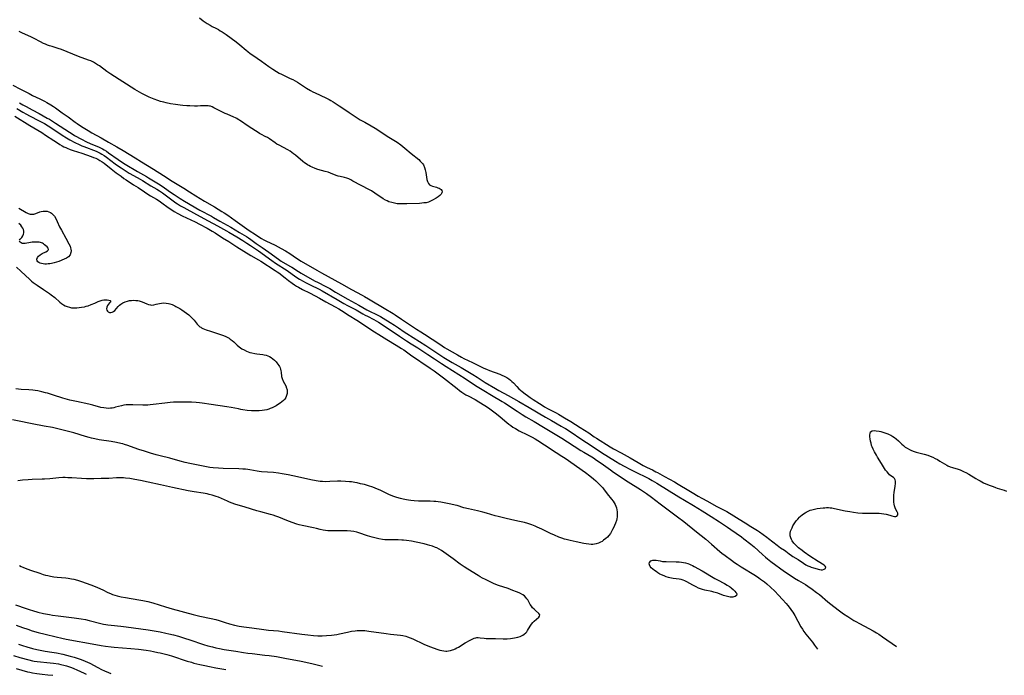
# Model space of a CAD drawing. Units: inches. Extents: x 2122692 to 2124480, y 245210 to 246558.
# Drawn here: x 2123880 to 2124180, y 245246 to 245446 of the extents above; entities that cross this region are included whole.
import ezdxf

# ---------------------------------------------------------------- set-up
doc = ezdxf.new("R2010")
doc.units = ezdxf.units.IN
doc.header["$MEASUREMENT"] = 0
doc.layers.add('c_25_T12S_R20E', color=81, linetype='Continuous')

msp = doc.modelspace()

# ---------------------------------------------------------------- linework, layer by layer
at = {"layer": 'c_25_T12S_R20E', "elevation": 796}
msp.add_lwpolyline([(2123879.17, 245255.29), (2123880.45, 245254.86), (2123881.76, 245254.46), (2123883.46, 245254), (2123884.84, 245253.68), (2123885.78, 245253.48), (2123887.36, 245253.2), (2123889.4, 245252.87), (2123890.84, 245252.6), (2123892.73, 245252.19), (2123894.94, 245251.66), (2123896.18, 245251.33), (2123897.38, 245250.96), (2123898.33, 245250.62), (2123899.51, 245250.13), (2123900.92, 245249.47), (2123903.37, 245248.17), (2123904.51, 245247.59), (2123905.39, 245247.18), (2123906.61, 245246.67), (2123907.35, 245246.39)], dxfattribs=at)
at = {"layer": 'c_25_T12S_R20E'}
for points in [[(2123934.37, 245446.18, 786), (2123935.46, 245445.33, 786), (2123936.09, 245444.88, 786), (2123936.73, 245444.45, 786), (2123937.57, 245443.95, 786), (2123938.23, 245443.6, 786), (2123939.39, 245443.02, 786), (2123940.14, 245442.62, 786), (2123940.71, 245442.28, 786), (2123941.28, 245441.91, 786), (2123942.48, 245441.09, 786), (2123944.05, 245439.97, 786), (2123945.5, 245438.88, 786), (2123946.63, 245437.98, 786), (2123948.54, 245436.37, 786), (2123949.05, 245435.96, 786), (2123949.84, 245435.36, 786), (2123950.64, 245434.79, 786), (2123953.28, 245432.99, 786), (2123955.45, 245431.41, 786), (2123956.71, 245430.53, 786), (2123957.83, 245429.83, 786), (2123958.69, 245429.36, 786), (2123959.36, 245429.02, 786), (2123962.03, 245427.77, 786), (2123962.79, 245427.38, 786), (2123963.51, 245426.98, 786), (2123964.21, 245426.56, 786), (2123966.94, 245424.79, 786), (2123968.18, 245424.06, 786), (2123968.89, 245423.68, 786), (2123969.61, 245423.33, 786), (2123972.83, 245421.82, 786), (2123973.84, 245421.3, 786), (2123974.36, 245421.01, 786), (2123975.11, 245420.56, 786), (2123976.97, 245419.37, 786), (2123977.99, 245418.7, 786), (2123980, 245417.32, 786), (2123982.42, 245415.77, 786), (2123983.37, 245415.17, 786), (2123984.71, 245414.36, 786), (2123986.69, 245413.27, 786), (2123987.88, 245412.57, 786), (2123992.07, 245409.86, 786), (2123994.57, 245408.27, 786), (2123995.72, 245407.5, 786), (2123996.36, 245407.01, 786), (2123996.96, 245406.51, 786), (2123998.88, 245404.83, 786), (2124001.17, 245402.98, 786), (2124001.62, 245402.57, 786), (2124002.03, 245402.15, 786), (2124002.38, 245401.7, 786), (2124002.58, 245401.39, 786), (2124002.93, 245400.6, 786), (2124003.14, 245399.84, 786), (2124003.29, 245399.06, 786), (2124003.51, 245397.61, 786), (2124003.65, 245396.93, 786), (2124003.82, 245396.35, 786), (2124004.1, 245395.75, 786), (2124004.49, 245395.3, 786), (2124004.9, 245395.06, 786), (2124005.38, 245394.89, 786), (2124006.57, 245394.56, 786), (2124007.01, 245394.43, 786), (2124007.41, 245394.27, 786), (2124007.7, 245394.12, 786), (2124008, 245393.9, 786), (2124008.22, 245393.63, 786), (2124008.33, 245393.19, 786), (2124008.24, 245392.83, 786), (2124007.98, 245392.43, 786), (2124007.58, 245392.04, 786), (2124007.08, 245391.65, 786), (2124006.52, 245391.28, 786), (2124005.4, 245390.64, 786), (2124004.97, 245390.42, 786), (2124004.56, 245390.23, 786), (2124004.12, 245390.07, 786), (2124003.4, 245389.87, 786), (2124002.73, 245389.77, 786), (2124002.1, 245389.7, 786), (2124001.45, 245389.66, 786), (2123997.54, 245389.51, 786), (2123996.24, 245389.47, 786), (2123995.47, 245389.48, 786), (2123994.56, 245389.56, 786), (2123993.79, 245389.68, 786), (2123992.93, 245389.89, 786), (2123992.1, 245390.17, 786), (2123991.5, 245390.42, 786), (2123991.02, 245390.66, 786), (2123990.36, 245391.05, 786), (2123987.84, 245392.78, 786), (2123986.73, 245393.46, 786), (2123986.16, 245393.78, 786), (2123981.12, 245396.47, 786), (2123980.45, 245396.8, 786), (2123979.84, 245397.09, 786), (2123979.23, 245397.32, 786), (2123978.59, 245397.5, 786), (2123977.18, 245397.8, 786), (2123976.57, 245397.96, 786), (2123975.98, 245398.17, 786), (2123974.3, 245398.86, 786), (2123973.6, 245399.12, 786), (2123972.63, 245399.42, 786), (2123970.46, 245400.01, 786), (2123969.65, 245400.28, 786), (2123968.7, 245400.66, 786), (2123968.19, 245400.89, 786), (2123967.7, 245401.16, 786), (2123967.27, 245401.42, 786), (2123966.84, 245401.69, 786), (2123966.36, 245402.04, 786), (2123965.89, 245402.42, 786), (2123963.65, 245404.33, 786), (2123963.05, 245404.8, 786), (2123962.53, 245405.18, 786), (2123962, 245405.53, 786), (2123961.26, 245405.96, 786), (2123958.64, 245407.35, 786), (2123957.97, 245407.75, 786), (2123957.46, 245408.07, 786), (2123955.66, 245409.33, 786), (2123955.08, 245409.7, 786), (2123954.42, 245410.07, 786), (2123953.3, 245410.63, 786), (2123952.66, 245410.98, 786), (2123952.23, 245411.24, 786), (2123949.5, 245413.02, 786), (2123946.6, 245414.98, 786), (2123946.17, 245415.25, 786), (2123945.74, 245415.5, 786), (2123945.3, 245415.74, 786), (2123944.86, 245415.94, 786), (2123942.83, 245416.82, 786), (2123942.23, 245417.1, 786), (2123938.77, 245418.8, 786), (2123938.23, 245419.04, 786), (2123937.69, 245419.24, 786), (2123937.39, 245419.31, 786), (2123937.01, 245419.38, 786), (2123936.47, 245419.43, 786), (2123935.84, 245419.42, 786), (2123934.72, 245419.36, 786), (2123933.78, 245419.33, 786), (2123932.83, 245419.33, 786), (2123931.4, 245419.35, 786), (2123930.55, 245419.38, 786), (2123929.34, 245419.46, 786), (2123928.46, 245419.55, 786), (2123927.05, 245419.75, 786), (2123925.55, 245420.02, 786), (2123924.24, 245420.3, 786), (2123923.54, 245420.47, 786), (2123922.45, 245420.76, 786), (2123921.7, 245420.98, 786), (2123920.52, 245421.39, 786), (2123920.01, 245421.58, 786), (2123919, 245422.03, 786), (2123917.64, 245422.7, 786), (2123916.79, 245423.15, 786), (2123915.37, 245423.96, 786), (2123914.64, 245424.41, 786), (2123907.31, 245429.09, 786), (2123906.16, 245429.89, 786), (2123903.87, 245431.56, 786), (2123903.33, 245431.92, 786), (2123902.73, 245432.3, 786), (2123902.11, 245432.65, 786), (2123901.24, 245433.07, 786), (2123900.57, 245433.34, 786), (2123897.55, 245434.44, 786), (2123892.27, 245436.52, 786), (2123891.34, 245436.84, 786), (2123889.44, 245437.43, 786), (2123888.7, 245437.68, 786), (2123888.07, 245437.91, 786), (2123887.45, 245438.16, 786), (2123886.83, 245438.44, 786), (2123885.89, 245438.89, 786), (2123884.01, 245439.89, 786), (2123882.94, 245440.43, 786), (2123882.28, 245440.73, 786), (2123880.23, 245441.61, 786), (2123879.43, 245442, 786)], [(2123877.47, 245425.7, 786), (2123879.8, 245424.52, 786), (2123882.47, 245423.1, 786), (2123883.5, 245422.59, 786), (2123885.76, 245421.52, 786), (2123887.18, 245420.81, 786), (2123887.86, 245420.45, 786), (2123889.07, 245419.74, 786), (2123889.87, 245419.23, 786), (2123890.45, 245418.82, 786), (2123892.49, 245417.3, 786), (2123894.32, 245416.01, 786), (2123896.47, 245414.42, 786), (2123897.13, 245413.97, 786), (2123898.45, 245413.12, 786), (2123900.44, 245411.87, 786), (2123901.54, 245411.2, 786), (2123904.38, 245409.61, 786), (2123906.59, 245408.34, 786), (2123909.19, 245406.88, 786), (2123911.06, 245405.78, 786), (2123914.79, 245403.51, 786), (2123916.68, 245402.32, 786), (2123920.38, 245400.08, 786), (2123923.42, 245398.11, 786), (2123926.05, 245396.38, 786), (2123929.57, 245394.25, 786), (2123931.37, 245393.14, 786), (2123933.3, 245391.99, 786), (2123935.88, 245390.37, 786), (2123938.92, 245388.6, 786), (2123941.2, 245387.21, 786), (2123941.93, 245386.77, 786), (2123943.04, 245386.02, 786), (2123945.25, 245384.43, 786), (2123947.39, 245382.96, 786), (2123949.51, 245381.41, 786), (2123951.48, 245380.16, 786), (2123952.75, 245379.28, 786), (2123953.23, 245378.97, 786), (2123953.93, 245378.57, 786), (2123954.57, 245378.24, 786), (2123957.39, 245376.94, 786), (2123958.38, 245376.43, 786), (2123959.29, 245375.94, 786), (2123960.62, 245375.15, 786), (2123961.88, 245374.37, 786), (2123962.94, 245373.68, 786), (2123964.58, 245372.58, 786), (2123965.38, 245372.08, 786), (2123970.11, 245369.28, 786), (2123971.57, 245368.45, 786), (2123977.67, 245365.11, 786), (2123980.66, 245363.4, 786), (2123983.97, 245361.65, 786), (2123984.65, 245361.28, 786), (2123985.88, 245360.58, 786), (2123991.17, 245357.38, 786), (2123992.86, 245356.39, 786), (2123993.42, 245356.05, 786), (2123993.94, 245355.71, 786), (2123995.93, 245354.34, 786), (2123999.83, 245351.74, 786), (2124000.52, 245351.3, 786), (2124001.85, 245350.49, 786), (2124002.95, 245349.81, 786), (2124007.57, 245346.77, 786), (2124009.06, 245345.76, 786), (2124009.76, 245345.31, 786), (2124012.99, 245343.46, 786), (2124014.2, 245342.79, 786), (2124014.94, 245342.4, 786), (2124017.55, 245341.15, 786), (2124018.98, 245340.42, 786), (2124020.23, 245339.81, 786), (2124021.02, 245339.44, 786), (2124021.85, 245339.09, 786), (2124022.74, 245338.74, 786), (2124025.85, 245337.58, 786), (2124026.52, 245337.31, 786), (2124027.16, 245337.03, 786), (2124027.59, 245336.81, 786), (2124028, 245336.57, 786), (2124028.58, 245336.18, 786), (2124029.13, 245335.75, 786), (2124029.54, 245335.38, 786), (2124030.02, 245334.9, 786), (2124031.04, 245333.8, 786), (2124031.7, 245333.17, 786), (2124032.67, 245332.34, 786), (2124033.59, 245331.59, 786), (2124034.29, 245331.06, 786), (2124035.12, 245330.47, 786), (2124036.08, 245329.84, 786), (2124037.94, 245328.68, 786), (2124039.37, 245327.75, 786), (2124039.74, 245327.53, 786), (2124040.43, 245327.16, 786), (2124041.84, 245326.44, 786), (2124043.04, 245325.79, 786), (2124043.73, 245325.4, 786), (2124045.53, 245324.31, 786), (2124047.52, 245323.16, 786), (2124050.31, 245321.36, 786), (2124052.97, 245319.67, 786), (2124054.63, 245318.51, 786), (2124055.33, 245318.05, 786), (2124059.5, 245315.43, 786), (2124060.48, 245314.86, 786), (2124062.83, 245313.59, 786), (2124065.54, 245312.04, 786), (2124067.98, 245310.68, 786), (2124069.57, 245309.78, 786), (2124070.73, 245309.18, 786), (2124072.35, 245308.42, 786), (2124073.43, 245307.87, 786), (2124073.95, 245307.59, 786), (2124076.1, 245306.37, 786), (2124079.07, 245304.76, 786), (2124080.26, 245304.07, 786), (2124083.42, 245302.14, 786), (2124084.51, 245301.47, 786), (2124086.29, 245300.4, 786), (2124087.45, 245299.77, 786), (2124089.2, 245298.85, 786), (2124091.82, 245297.39, 786), (2124093.85, 245296.34, 786), (2124095.06, 245295.68, 786), (2124097.18, 245294.38, 786), (2124098.78, 245293.44, 786), (2124100.61, 245292.32, 786), (2124102.33, 245291.2, 786), (2124104.36, 245289.96, 786), (2124104.95, 245289.56, 786), (2124107.24, 245287.88, 786), (2124107.77, 245287.48, 786), (2124109.07, 245286.44, 786), (2124110.35, 245285.46, 786), (2124111.44, 245284.7, 786), (2124112.65, 245283.89, 786), (2124113, 245283.64, 786), (2124114.05, 245282.78, 786), (2124114.72, 245282.28, 786), (2124115.19, 245281.98, 786), (2124116.74, 245281.08, 786), (2124118.4, 245279.99, 786), (2124119.13, 245279.52, 786), (2124119.73, 245279.21, 786), (2124120.35, 245278.93, 786), (2124120.7, 245278.78, 786), (2124121.45, 245278.53, 786), (2124123.3, 245278.05, 786), (2124123.82, 245277.96, 786), (2124124.24, 245277.98, 786), (2124124.69, 245278.1, 786), (2124125.09, 245278.36, 786), (2124125.21, 245278.73, 786), (2124125.03, 245279.03, 786), (2124124.65, 245279.34, 786), (2124122.83, 245280.46, 786), (2124120.37, 245282.09, 786), (2124118.62, 245283.32, 786), (2124117.99, 245283.79, 786), (2124116.9, 245284.68, 786), (2124116.3, 245285.22, 786), (2124115.87, 245285.65, 786), (2124115.47, 245286.09, 786), (2124114.96, 245286.79, 786), (2124114.72, 245287.22, 786), (2124114.53, 245287.66, 786), (2124114.38, 245288.32, 786), (2124114.37, 245289.06, 786), (2124114.49, 245289.69, 786), (2124114.7, 245290.32, 786), (2124114.91, 245290.79, 786), (2124115.19, 245291.32, 786), (2124115.55, 245291.95, 786), (2124115.97, 245292.57, 786), (2124116.2, 245292.89, 786), (2124116.66, 245293.44, 786), (2124117.14, 245293.97, 786), (2124117.41, 245294.23, 786), (2124118.12, 245294.83, 786), (2124118.87, 245295.35, 786), (2124119.21, 245295.55, 786), (2124119.81, 245295.85, 786), (2124120.43, 245296.1, 786), (2124120.96, 245296.27, 786), (2124121.76, 245296.45, 786), (2124122.57, 245296.6, 786), (2124124.35, 245296.83, 786), (2124124.89, 245296.88, 786), (2124125.44, 245296.9, 786), (2124126, 245296.9, 786), (2124126.5, 245296.86, 786), (2124127.01, 245296.8, 786), (2124127.8, 245296.66, 786), (2124131.06, 245295.96, 786), (2124132.48, 245295.69, 786), (2124133.68, 245295.5, 786), (2124134.98, 245295.35, 786), (2124136.39, 245295.23, 786), (2124137.68, 245295.17, 786), (2124138.47, 245295.17, 786), (2124140.84, 245295.21, 786), (2124141.45, 245295.2, 786), (2124142.12, 245295.15, 786), (2124142.88, 245295.05, 786), (2124143.55, 245294.91, 786), (2124144.73, 245294.59, 786), (2124145.31, 245294.4, 786), (2124145.72, 245294.29, 786), (2124146.12, 245294.23, 786), (2124146.49, 245294.22, 786), (2124146.89, 245294.34, 786), (2124147.18, 245294.68, 786), (2124147.13, 245295.19, 786), (2124146.97, 245295.61, 786), (2124146.57, 245296.38, 786), (2124146.35, 245296.89, 786), (2124146.16, 245297.46, 786), (2124146.03, 245298, 786), (2124145.94, 245298.62, 786), (2124145.89, 245299.27, 786), (2124145.89, 245300.07, 786), (2124145.93, 245300.61, 786), (2124146.06, 245301.64, 786), (2124146.32, 245303.32, 786), (2124146.47, 245304.35, 786), (2124146.48, 245304.99, 786), (2124146.36, 245305.43, 786), (2124146.16, 245305.74, 786), (2124145.78, 245306.08, 786), (2124144.99, 245306.64, 786), (2124144.64, 245306.93, 786), (2124144.28, 245307.29, 786), (2124143.85, 245307.79, 786), (2124143.43, 245308.34, 786), (2124143.11, 245308.84, 786), (2124142.21, 245310.33, 786), (2124140.95, 245312.33, 786), (2124140.6, 245312.92, 786), (2124140.03, 245313.93, 786), (2124139.65, 245314.69, 786), (2124139.32, 245315.46, 786), (2124139.17, 245315.86, 786), (2124138.97, 245316.54, 786), (2124138.82, 245317.21, 786), (2124138.72, 245317.85, 786), (2124138.66, 245318.44, 786), (2124138.64, 245319.1, 786), (2124138.69, 245319.54, 786), (2124138.86, 245319.99, 786), (2124139.33, 245320.33, 786), (2124139.98, 245320.4, 786), (2124140.58, 245320.35, 786), (2124141.44, 245320.21, 786), (2124141.93, 245320.11, 786), (2124142.86, 245319.85, 786), (2124143.46, 245319.65, 786), (2124144.06, 245319.42, 786), (2124144.55, 245319.21, 786), (2124145.02, 245318.97, 786), (2124145.59, 245318.63, 786), (2124146.14, 245318.27, 786), (2124146.65, 245317.87, 786), (2124147.32, 245317.25, 786), (2124148.34, 245316.24, 786), (2124148.84, 245315.8, 786), (2124149.38, 245315.38, 786), (2124149.96, 245315.01, 786), (2124150.67, 245314.63, 786), (2124151.27, 245314.37, 786), (2124152.12, 245314.06, 786), (2124152.77, 245313.85, 786), (2124155.12, 245313.19, 786), (2124156.24, 245312.85, 786), (2124157.01, 245312.57, 786), (2124157.76, 245312.25, 786), (2124158.49, 245311.9, 786), (2124159.19, 245311.53, 786), (2124159.96, 245311.09, 786), (2124161.38, 245310.22, 786), (2124162.07, 245309.83, 786), (2124162.41, 245309.65, 786), (2124163.1, 245309.37, 786), (2124163.78, 245309.15, 786), (2124165.48, 245308.65, 786), (2124166.12, 245308.42, 786), (2124166.76, 245308.16, 786), (2124167.38, 245307.86, 786), (2124167.85, 245307.62, 786), (2124168.74, 245307.11, 786), (2124170.92, 245305.76, 786), (2124171.61, 245305.35, 786), (2124172.21, 245305.03, 786), (2124173.28, 245304.51, 786), (2124174.95, 245303.79, 786), (2124176.15, 245303.3, 786), (2124176.91, 245303.01, 786), (2124177.45, 245302.83, 786), (2124179.54, 245302.18, 786), (2124180.24, 245301.93, 786)], [(2123879.5, 245420.34, 788), (2123880.56, 245419.71, 788), (2123881.57, 245419.15, 788), (2123883.34, 245418.21, 788), (2123885.47, 245417.01, 788), (2123888, 245415.65, 788), (2123888.66, 245415.28, 788), (2123889.87, 245414.55, 788), (2123890.53, 245414.12, 788), (2123894.71, 245411.36, 788), (2123895.52, 245410.86, 788), (2123896.33, 245410.39, 788), (2123898.42, 245409.24, 788), (2123899.9, 245408.46, 788), (2123901.02, 245407.94, 788), (2123903.76, 245406.79, 788), (2123904.2, 245406.59, 788), (2123904.79, 245406.28, 788), (2123905.37, 245405.95, 788), (2123906.01, 245405.54, 788), (2123906.65, 245405.09, 788), (2123909.56, 245403, 788), (2123910.62, 245402.27, 788), (2123911.7, 245401.6, 788), (2123915.43, 245399.36, 788), (2123918.17, 245397.82, 788), (2123918.79, 245397.45, 788), (2123922.34, 245395.28, 788), (2123923.7, 245394.4, 788), (2123925.53, 245393.11, 788), (2123926.61, 245392.38, 788), (2123928.5, 245391.13, 788), (2123929.8, 245390.33, 788), (2123934.5, 245387.62, 788), (2123938.02, 245385.73, 788), (2123938.68, 245385.36, 788), (2123940.6, 245384.23, 788), (2123943.87, 245382.4, 788), (2123946.53, 245380.77, 788), (2123948.68, 245379.51, 788), (2123949.25, 245379.16, 788), (2123949.99, 245378.67, 788), (2123951.68, 245377.45, 788), (2123953.49, 245376.17, 788), (2123955.45, 245374.74, 788), (2123958.46, 245372.61, 788), (2123959.3, 245372.07, 788), (2123961.92, 245370.54, 788), (2123962.51, 245370.18, 788), (2123964.55, 245368.87, 788), (2123965.35, 245368.39, 788), (2123969.43, 245366.06, 788), (2123970.5, 245365.51, 788), (2123972.68, 245364.44, 788), (2123973.28, 245364.13, 788), (2123974.05, 245363.7, 788), (2123975.85, 245362.63, 788), (2123979.53, 245360.47, 788), (2123982.94, 245358.64, 788), (2123985.33, 245357.24, 788), (2123986.16, 245356.81, 788), (2123988.33, 245355.79, 788), (2123988.94, 245355.48, 788), (2123989.54, 245355.16, 788), (2123990.38, 245354.67, 788), (2123992.51, 245353.36, 788), (2123993.76, 245352.55, 788), (2123994.99, 245351.73, 788), (2123996.72, 245350.52, 788), (2123997.52, 245349.99, 788), (2124003.35, 245346.31, 788), (2124008.8, 245342.68, 788), (2124009.79, 245342.04, 788), (2124011.34, 245341.13, 788), (2124014.05, 245339.59, 788), (2124017.7, 245337.44, 788), (2124018.97, 245336.67, 788), (2124021.44, 245335.1, 788), (2124024.55, 245333.2, 788), (2124025.6, 245332.61, 788), (2124028.44, 245331.1, 788), (2124031.67, 245329.23, 788), (2124034.81, 245327.48, 788), (2124039.81, 245324.53, 788), (2124041.63, 245323.44, 788), (2124044.61, 245321.75, 788), (2124045.27, 245321.36, 788), (2124045.84, 245321, 788), (2124047.87, 245319.67, 788), (2124050.3, 245318.09, 788), (2124054.33, 245315.43, 788), (2124056.89, 245313.71, 788), (2124061.12, 245311.05, 788), (2124062.47, 245310.24, 788), (2124063.74, 245309.52, 788), (2124065.71, 245308.49, 788), (2124067.71, 245307.51, 788), (2124070.28, 245306.27, 788), (2124071.28, 245305.76, 788), (2124072.31, 245305.21, 788), (2124073.68, 245304.41, 788), (2124080.45, 245300.19, 788), (2124082.18, 245299.15, 788), (2124084.88, 245297.57, 788), (2124087.5, 245295.91, 788), (2124090.3, 245294.22, 788), (2124092.83, 245292.54, 788), (2124095.24, 245290.99, 788), (2124096.3, 245290.26, 788), (2124099.49, 245287.99, 788), (2124100.27, 245287.4, 788), (2124102.31, 245285.81, 788), (2124103.33, 245284.95, 788), (2124105.88, 245282.63, 788), (2124106.86, 245281.76, 788), (2124107.46, 245281.25, 788), (2124108.48, 245280.46, 788), (2124112.64, 245277.43, 788), (2124113.41, 245276.91, 788), (2124115.69, 245275.42, 788), (2124116.84, 245274.72, 788), (2124118.97, 245273.44, 788), (2124119.77, 245272.93, 788)], [(2123878.09, 245416.24, 792), (2123882.65, 245413.43, 792), (2123886.31, 245411.23, 792), (2123887.49, 245410.47, 792), (2123890, 245408.79, 792), (2123891.09, 245408.09, 792), (2123891.82, 245407.62, 792), (2123892.54, 245407.2, 792), (2123893.08, 245406.92, 792), (2123893.63, 245406.65, 792), (2123894.09, 245406.45, 792), (2123895.01, 245406.1, 792), (2123895.92, 245405.78, 792), (2123898.55, 245404.95, 792), (2123901.37, 245403.95, 792), (2123902.06, 245403.69, 792), (2123902.78, 245403.39, 792), (2123903.43, 245403.09, 792), (2123904.05, 245402.75, 792), (2123904.7, 245402.33, 792), (2123905.28, 245401.91, 792), (2123907.5, 245400.15, 792), (2123909.01, 245399.01, 792), (2123910.45, 245397.9, 792), (2123911.35, 245397.23, 792), (2123911.99, 245396.81, 792), (2123914.29, 245395.35, 792), (2123915.66, 245394.45, 792), (2123917.6, 245393.14, 792), (2123918.65, 245392.46, 792), (2123919.48, 245391.95, 792), (2123921.31, 245390.89, 792), (2123922.11, 245390.4, 792), (2123922.92, 245389.84, 792), (2123924.81, 245388.44, 792), (2123925.9, 245387.7, 792), (2123926.66, 245387.21, 792), (2123927.72, 245386.57, 792), (2123929.09, 245385.85, 792), (2123930.38, 245385.22, 792), (2123933.05, 245383.98, 792), (2123934.36, 245383.33, 792), (2123936.72, 245382.1, 792), (2123938.25, 245381.22, 792), (2123939.17, 245380.65, 792), (2123941.4, 245379.2, 792), (2123943.27, 245378.03, 792), (2123945.73, 245376.42, 792), (2123949.99, 245373.78, 792), (2123952.3, 245372.44, 792), (2123953.03, 245372, 792), (2123957.42, 245369.24, 792), (2123958.03, 245368.83, 792), (2123958.49, 245368.5, 792), (2123960.46, 245366.92, 792), (2123961.46, 245366.14, 792), (2123962.57, 245365.3, 792), (2123963.29, 245364.81, 792), (2123963.9, 245364.43, 792), (2123964.53, 245364.08, 792), (2123965.78, 245363.42, 792), (2123967.87, 245362.36, 792), (2123969.66, 245361.42, 792), (2123970.95, 245360.71, 792), (2123972.82, 245359.66, 792), (2123975.67, 245358.13, 792), (2123976.78, 245357.5, 792), (2123977.63, 245356.98, 792), (2123979.95, 245355.51, 792), (2123982.34, 245354.03, 792), (2123987.71, 245350.49, 792), (2123989, 245349.66, 792), (2123991.48, 245348.13, 792), (2123994.31, 245346.44, 792), (2123995.9, 245345.44, 792), (2123996.61, 245344.96, 792), (2123998.69, 245343.49, 792), (2124004.67, 245339.44, 792), (2124005.85, 245338.6, 792), (2124008.68, 245336.48, 792), (2124012.86, 245333.19, 792), (2124013.57, 245332.65, 792), (2124014.29, 245332.14, 792), (2124014.91, 245331.73, 792), (2124015.55, 245331.34, 792), (2124016.19, 245330.98, 792), (2124018.33, 245329.83, 792), (2124019.45, 245329.19, 792), (2124021.31, 245328.06, 792), (2124022.41, 245327.32, 792), (2124023.66, 245326.41, 792), (2124024.85, 245325.49, 792), (2124025.99, 245324.56, 792), (2124028, 245322.83, 792), (2124028.57, 245322.37, 792), (2124029.18, 245321.9, 792), (2124029.82, 245321.46, 792), (2124030.6, 245320.98, 792), (2124031.78, 245320.34, 792), (2124034.34, 245319.09, 792), (2124035.74, 245318.38, 792), (2124036.69, 245317.84, 792), (2124037.42, 245317.37, 792), (2124039.49, 245316.01, 792), (2124043.01, 245313.76, 792), (2124044.79, 245312.64, 792), (2124045.78, 245311.99, 792), (2124051.99, 245307.65, 792), (2124053.29, 245306.65, 792), (2124054.43, 245305.69, 792), (2124055.11, 245305.07, 792), (2124055.77, 245304.43, 792), (2124056.45, 245303.74, 792), (2124057.11, 245303.02, 792), (2124057.47, 245302.59, 792), (2124058.61, 245301.16, 792), (2124059.88, 245299.51, 792), (2124060.36, 245298.85, 792), (2124060.69, 245298.34, 792), (2124060.99, 245297.82, 792), (2124061.23, 245297.32, 792), (2124061.42, 245296.81, 792), (2124061.56, 245296.2, 792), (2124061.65, 245295.58, 792), (2124061.66, 245295.29, 792), (2124061.66, 245294.69, 792), (2124061.6, 245294.07, 792), (2124061.51, 245293.52, 792), (2124061.38, 245292.97, 792), (2124061.13, 245292.19, 792), (2124060.83, 245291.43, 792), (2124060.63, 245290.97, 792), (2124060.25, 245290.22, 792), (2124059.92, 245289.63, 792), (2124059.56, 245289.07, 792), (2124059.07, 245288.41, 792), (2124058.65, 245287.94, 792), (2124058.2, 245287.51, 792), (2124057.48, 245286.94, 792), (2124057.02, 245286.63, 792), (2124056.53, 245286.35, 792), (2124055.91, 245286.06, 792), (2124055.26, 245285.84, 792), (2124054.7, 245285.72, 792), (2124054.25, 245285.67, 792), (2124053.74, 245285.67, 792), (2124052.99, 245285.72, 792), (2124052.23, 245285.83, 792), (2124051.43, 245285.98, 792), (2124049.17, 245286.44, 792), (2124047.31, 245286.86, 792), (2124046.1, 245287.16, 792), (2124045.54, 245287.32, 792), (2124044.76, 245287.57, 792), (2124043.87, 245287.9, 792), (2124042.51, 245288.48, 792), (2124041.31, 245289.05, 792), (2124038.64, 245290.35, 792), (2124037.22, 245291, 792), (2124036.64, 245291.24, 792), (2124035.67, 245291.62, 792), (2124035.05, 245291.84, 792), (2124034.42, 245292.04, 792), (2124033.36, 245292.35, 792), (2124031.83, 245292.72, 792), (2124029.56, 245293.22, 792), (2124027.43, 245293.68, 792), (2124025.35, 245294.17, 792), (2124024.43, 245294.41, 792), (2124021.85, 245295.19, 792), (2124020.68, 245295.52, 792), (2124019.05, 245295.92, 792), (2124016.34, 245296.53, 792), (2124014.94, 245296.89, 792), (2124012.9, 245297.51, 792), (2124012.31, 245297.68, 792), (2124010.93, 245298, 792), (2124009.9, 245298.21, 792), (2124007.91, 245298.55, 792), (2124007.13, 245298.66, 792), (2124006.38, 245298.74, 792), (2124005.81, 245298.79, 792), (2124004.61, 245298.84, 792), (2124001.07, 245298.92, 792), (2123999.78, 245298.98, 792), (2123998.71, 245299.07, 792), (2123998.09, 245299.15, 792), (2123997.46, 245299.24, 792), (2123996.45, 245299.44, 792), (2123995.66, 245299.64, 792), (2123994.46, 245300, 792), (2123993.56, 245300.31, 792), (2123992.8, 245300.61, 792), (2123992.04, 245300.93, 792), (2123991.44, 245301.21, 792), (2123989.38, 245302.21, 792), (2123988.64, 245302.55, 792), (2123987.91, 245302.86, 792), (2123987.23, 245303.11, 792), (2123985.84, 245303.56, 792), (2123984.6, 245303.92, 792), (2123983.47, 245304.19, 792), (2123982.42, 245304.42, 792), (2123981.73, 245304.56, 792), (2123980.66, 245304.74, 792), (2123980.03, 245304.82, 792), (2123978.88, 245304.92, 792), (2123977.39, 245304.95, 792), (2123976.41, 245304.93, 792), (2123974.11, 245304.84, 792), (2123972.74, 245304.82, 792), (2123971.81, 245304.84, 792), (2123971.16, 245304.88, 792), (2123970.51, 245304.94, 792), (2123969.9, 245305.04, 792), (2123968.33, 245305.35, 792), (2123964.24, 245306.3, 792), (2123961.39, 245306.93, 792), (2123959.59, 245307.25, 792), (2123958.39, 245307.43, 792), (2123956.87, 245307.59, 792), (2123953.22, 245307.85, 792), (2123952.54, 245307.94, 792), (2123951.92, 245308.04, 792), (2123949.73, 245308.45, 792), (2123949.13, 245308.54, 792), (2123948.35, 245308.62, 792), (2123947.56, 245308.68, 792), (2123946.38, 245308.74, 792), (2123941.55, 245308.87, 792), (2123940.12, 245308.94, 792), (2123938.51, 245309.06, 792), (2123937.47, 245309.19, 792), (2123936.47, 245309.36, 792), (2123931.43, 245310.38, 792), (2123929.98, 245310.71, 792), (2123928.44, 245311.11, 792), (2123925.33, 245312, 792), (2123922.43, 245312.69, 792), (2123921.13, 245313.02, 792), (2123919.42, 245313.51, 792), (2123917.62, 245314.07, 792), (2123915.85, 245314.67, 792), (2123913.35, 245315.58, 792), (2123912.51, 245315.86, 792), (2123911.56, 245316.15, 792), (2123910.96, 245316.31, 792), (2123910.35, 245316.46, 792), (2123909.08, 245316.73, 792), (2123907.41, 245317.02, 792), (2123903.8, 245317.61, 792), (2123902.47, 245317.86, 792), (2123901.47, 245318.08, 792), (2123900.73, 245318.26, 792), (2123899.6, 245318.58, 792), (2123896.08, 245319.69, 792), (2123894.45, 245320.15, 792), (2123891.97, 245320.76, 792), (2123889.62, 245321.29, 792), (2123887.05, 245321.79, 792), (2123883.42, 245322.44, 792), (2123881.89, 245322.73, 792), (2123880.43, 245323.03, 792), (2123877.39, 245323.71, 792)], [(2123878.75, 245418.53, 790), (2123880.5, 245417.46, 790), (2123881.66, 245416.81, 790), (2123882.54, 245416.35, 790), (2123885.56, 245414.81, 790), (2123886.29, 245414.42, 790), (2123887.12, 245413.96, 790), (2123889.34, 245412.58, 790), (2123892.53, 245410.45, 790), (2123893.84, 245409.64, 790), (2123894.88, 245409.06, 790), (2123896.43, 245408.23, 790), (2123897.7, 245407.59, 790), (2123898.51, 245407.23, 790), (2123899.17, 245406.96, 790), (2123902.9, 245405.55, 790), (2123903.66, 245405.21, 790), (2123904.09, 245405, 790), (2123904.65, 245404.68, 790), (2123905.36, 245404.21, 790), (2123906.05, 245403.71, 790), (2123908.67, 245401.71, 790), (2123909.38, 245401.2, 790), (2123910.46, 245400.46, 790), (2123912.98, 245398.83, 790), (2123914.23, 245398.11, 790), (2123916.27, 245397.02, 790), (2123916.97, 245396.63, 790), (2123919.55, 245395.02, 790), (2123921.35, 245393.99, 790), (2123922.2, 245393.48, 790), (2123923.06, 245392.9, 790), (2123927.19, 245389.85, 790), (2123927.68, 245389.51, 790), (2123928.56, 245388.94, 790), (2123929.56, 245388.36, 790), (2123933.41, 245386.22, 790), (2123937.04, 245384.33, 790), (2123939.87, 245382.76, 790), (2123942.56, 245381.31, 790), (2123943.28, 245380.91, 790), (2123945.75, 245379.41, 790), (2123947.54, 245378.35, 790), (2123948.83, 245377.56, 790), (2123949.94, 245376.81, 790), (2123952.32, 245375.17, 790), (2123956.37, 245372.22, 790), (2123957.55, 245371.38, 790), (2123961.03, 245369.17, 790), (2123963.77, 245367.25, 790), (2123964.8, 245366.6, 790), (2123965.99, 245365.9, 790), (2123966.69, 245365.51, 790), (2123968.06, 245364.81, 790), (2123970.81, 245363.46, 790), (2123971.76, 245362.97, 790), (2123976.32, 245360.4, 790), (2123978.37, 245359.18, 790), (2123979.51, 245358.54, 790), (2123982.07, 245357.17, 790), (2123984.14, 245355.98, 790), (2123984.83, 245355.6, 790), (2123985.52, 245355.24, 790), (2123987.45, 245354.28, 790), (2123988.2, 245353.87, 790), (2123988.9, 245353.46, 790), (2123991.84, 245351.56, 790), (2123995.35, 245349.13, 790), (2123997.44, 245347.73, 790), (2123998.85, 245346.83, 790), (2124000.85, 245345.58, 790), (2124003.93, 245343.58, 790), (2124006.01, 245342.25, 790), (2124008.07, 245340.84, 790), (2124009.49, 245339.89, 790), (2124015.3, 245336.23, 790), (2124017.83, 245334.55, 790), (2124018.99, 245333.84, 790), (2124020.98, 245332.66, 790), (2124023.31, 245331.2, 790), (2124026.6, 245329.28, 790), (2124027.27, 245328.86, 790), (2124031.17, 245326.28, 790), (2124032.72, 245325.28, 790), (2124033.79, 245324.63, 790), (2124036.33, 245323.14, 790), (2124039.18, 245321.42, 790), (2124044.78, 245318.09, 790), (2124046.54, 245316.98, 790), (2124050.56, 245314.37, 790), (2124051.48, 245313.81, 790), (2124053.87, 245312.4, 790), (2124054.4, 245312.07, 790), (2124055.37, 245311.41, 790), (2124056.75, 245310.44, 790), (2124059.58, 245308.38, 790), (2124060.5, 245307.74, 790), (2124065.02, 245304.8, 790), (2124068.75, 245302.46, 790), (2124070.52, 245301.25, 790), (2124072.09, 245300.11, 790), (2124074.74, 245298.11, 790), (2124078.4, 245295.37, 790), (2124080, 245294.14, 790), (2124081.93, 245292.63, 790), (2124085.8, 245289.55, 790), (2124088.6, 245287.29, 790), (2124090.37, 245285.8, 790), (2124092.94, 245283.55, 790), (2124093.56, 245283.03, 790), (2124094.51, 245282.27, 790), (2124096.45, 245280.85, 790), (2124097.4, 245280.19, 790), (2124098.14, 245279.7, 790), (2124099.44, 245278.87, 790), (2124103.73, 245276.18, 790), (2124104.79, 245275.5, 790), (2124105.32, 245275.13, 790), (2124106.52, 245274.24, 790), (2124107.23, 245273.66, 790), (2124108.39, 245272.64, 790), (2124109.67, 245271.41, 790), (2124110.8, 245270.24, 790), (2124112.04, 245268.91, 790), (2124113.11, 245267.71, 790), (2124113.63, 245267.07, 790), (2124114.32, 245266.17, 790), (2124114.74, 245265.58, 790), (2124115.14, 245264.99, 790), (2124115.73, 245264.03, 790), (2124117.62, 245260.55, 790), (2124118.05, 245259.82, 790), (2124118.51, 245259.11, 790), (2124119.12, 245258.29, 790), (2124121.12, 245255.85, 790), (2124121.77, 245254.98, 790), (2124122.36, 245254.17, 790), (2124122.62, 245253.78, 790)], [(2123879.29, 245388.24, 794), (2123879.78, 245387.91, 794), (2123881.01, 245387.16, 794), (2123881.58, 245386.85, 794), (2123882.16, 245386.59, 794), (2123882.75, 245386.41, 794), (2123883.34, 245386.35, 794), (2123883.91, 245386.41, 794), (2123884.46, 245386.57, 794), (2123885.71, 245387.06, 794), (2123886.11, 245387.18, 794), (2123886.71, 245387.29, 794), (2123887.44, 245387.3, 794), (2123887.97, 245387.23, 794), (2123888.47, 245387.08, 794), (2123888.93, 245386.87, 794), (2123889.24, 245386.67, 794), (2123889.58, 245386.38, 794), (2123889.88, 245386.06, 794), (2123890.14, 245385.71, 794), (2123890.55, 245385.03, 794), (2123891.03, 245384.1, 794), (2123891.76, 245382.53, 794), (2123892.29, 245381.46, 794), (2123893.61, 245379.04, 794), (2123894.57, 245377.34, 794), (2123894.92, 245376.62, 794), (2123895.09, 245376.14, 794), (2123895.2, 245375.67, 794), (2123895.25, 245375.2, 794), (2123895.2, 245374.64, 794), (2123894.98, 245374.01, 794), (2123894.5, 245373.39, 794), (2123893.84, 245372.94, 794), (2123893.17, 245372.64, 794), (2123891.53, 245371.98, 794), (2123890.83, 245371.72, 794), (2123890.1, 245371.5, 794), (2123889.28, 245371.32, 794), (2123888.76, 245371.24, 794), (2123888.24, 245371.19, 794), (2123887.75, 245371.17, 794), (2123887.22, 245371.17, 794), (2123886.71, 245371.22, 794), (2123886.22, 245371.3, 794), (2123885.79, 245371.44, 794), (2123885.41, 245371.63, 794), (2123885.11, 245371.86, 794), (2123884.88, 245372.19, 794), (2123884.82, 245372.6, 794), (2123885.01, 245373.12, 794), (2123885.33, 245373.54, 794), (2123885.79, 245373.94, 794), (2123886.45, 245374.35, 794), (2123887.57, 245374.87, 794), (2123888.04, 245375.14, 794), (2123888.27, 245375.35, 794), (2123888.37, 245375.62, 794), (2123888.24, 245376.05, 794), (2123887.95, 245376.39, 794), (2123887.16, 245377.06, 794), (2123886.85, 245377.3, 794), (2123886.49, 245377.5, 794), (2123886.2, 245377.63, 794), (2123885.88, 245377.73, 794), (2123885.55, 245377.8, 794), (2123884.96, 245377.86, 794), (2123884.35, 245377.86, 794), (2123883.43, 245377.78, 794), (2123882.83, 245377.7, 794), (2123881.21, 245377.42, 794), (2123880.77, 245377.4, 794), (2123880.37, 245377.47, 794), (2123880.01, 245377.61, 794), (2123879.71, 245377.78, 794), (2123879.45, 245378.09, 794)], [(2123879.5, 245378.45, 794), (2123879.72, 245378.73, 794), (2123880.19, 245379.28, 794), (2123880.49, 245379.73, 794), (2123880.72, 245380.24, 794), (2123880.81, 245380.71, 794), (2123880.8, 245381.21, 794), (2123880.71, 245381.65, 794), (2123880.54, 245382.09, 794), (2123880.26, 245382.54, 794), (2123879.91, 245382.97, 794), (2123879.37, 245383.53, 794)], [(2123878.62, 245370.25, 794), (2123879.96, 245369.03, 794), (2123882.71, 245366.4, 794), (2123883.19, 245365.97, 794), (2123883.69, 245365.56, 794), (2123884.3, 245365.11, 794), (2123884.93, 245364.68, 794), (2123886.83, 245363.45, 794), (2123888.06, 245362.62, 794), (2123888.63, 245362.22, 794), (2123889.21, 245361.78, 794), (2123890.25, 245360.92, 794), (2123891.79, 245359.55, 794), (2123892.35, 245359.1, 794), (2123892.93, 245358.7, 794), (2123893.44, 245358.42, 794), (2123894.06, 245358.17, 794), (2123894.72, 245357.98, 794), (2123895.39, 245357.86, 794), (2123896.29, 245357.8, 794), (2123897, 245357.82, 794), (2123897.71, 245357.88, 794), (2123898.43, 245357.99, 794), (2123899.32, 245358.16, 794), (2123899.86, 245358.3, 794), (2123900.4, 245358.45, 794), (2123901.37, 245358.78, 794), (2123902.44, 245359.22, 794), (2123903.54, 245359.73, 794), (2123904.13, 245359.97, 794), (2123904.67, 245360.13, 794), (2123905.21, 245360.21, 794), (2123905.75, 245360.25, 794), (2123906.24, 245360.23, 794), (2123906.76, 245360.17, 794), (2123907.16, 245360.06, 794), (2123907.35, 245359.83, 794), (2123907.18, 245359.54, 794), (2123906.93, 245359.3, 794), (2123906.61, 245358.94, 794), (2123906.3, 245358.52, 794), (2123906.11, 245358.06, 794), (2123906.04, 245357.5, 794), (2123906.13, 245357.1, 794), (2123906.31, 245356.82, 794), (2123906.54, 245356.59, 794), (2123906.91, 245356.4, 794), (2123907.32, 245356.34, 794), (2123907.76, 245356.46, 794), (2123908.2, 245356.72, 794), (2123908.55, 245357.05, 794), (2123909.58, 245358.22, 794), (2123909.97, 245358.61, 794), (2123910.41, 245358.96, 794), (2123910.97, 245359.32, 794), (2123911.69, 245359.64, 794), (2123912.38, 245359.86, 794), (2123913.09, 245360, 794), (2123913.37, 245360.04, 794), (2123913.68, 245360.08, 794), (2123914.31, 245360.11, 794), (2123914.93, 245360.09, 794), (2123915.54, 245360.03, 794), (2123915.96, 245359.95, 794), (2123916.33, 245359.86, 794), (2123916.85, 245359.68, 794), (2123918.37, 245359, 794), (2123918.79, 245358.84, 794), (2123919.44, 245358.69, 794), (2123919.77, 245358.66, 794), (2123920.46, 245358.72, 794), (2123921.16, 245358.88, 794), (2123922.2, 245359.15, 794), (2123922.79, 245359.26, 794), (2123923.47, 245359.3, 794), (2123924.17, 245359.26, 794), (2123924.88, 245359.15, 794), (2123925.29, 245359.05, 794), (2123926.07, 245358.78, 794), (2123926.84, 245358.43, 794), (2123927.19, 245358.26, 794), (2123927.78, 245357.95, 794), (2123928.35, 245357.61, 794), (2123928.99, 245357.21, 794), (2123929.72, 245356.73, 794), (2123930.42, 245356.22, 794), (2123931.15, 245355.63, 794), (2123931.56, 245355.26, 794), (2123931.95, 245354.89, 794), (2123932.35, 245354.47, 794), (2123932.72, 245354.05, 794), (2123933.7, 245352.87, 794), (2123934.08, 245352.46, 794), (2123934.51, 245352.07, 794), (2123934.75, 245351.89, 794), (2123935, 245351.72, 794), (2123935.39, 245351.52, 794), (2123935.89, 245351.3, 794), (2123936.42, 245351.13, 794), (2123937.7, 245350.74, 794), (2123941.69, 245349.34, 794), (2123942.37, 245349.05, 794), (2123942.95, 245348.77, 794), (2123943.36, 245348.52, 794), (2123943.75, 245348.26, 794), (2123944.33, 245347.82, 794), (2123944.79, 245347.43, 794), (2123945.87, 245346.46, 794), (2123946.5, 245345.91, 794), (2123946.84, 245345.66, 794), (2123947.26, 245345.36, 794), (2123947.96, 245344.96, 794), (2123948.7, 245344.61, 794), (2123949.2, 245344.41, 794), (2123949.72, 245344.23, 794), (2123950.3, 245344.07, 794), (2123951.19, 245343.9, 794), (2123951.82, 245343.8, 794), (2123953.63, 245343.58, 794), (2123954.08, 245343.5, 794), (2123954.64, 245343.37, 794), (2123955.18, 245343.2, 794), (2123955.73, 245342.96, 794), (2123956.25, 245342.65, 794), (2123956.75, 245342.28, 794), (2123957.21, 245341.86, 794), (2123957.68, 245341.35, 794), (2123957.97, 245341, 794), (2123958.24, 245340.63, 794), (2123958.49, 245340.28, 794), (2123958.71, 245339.92, 794), (2123958.91, 245339.51, 794), (2123959.07, 245339.1, 794), (2123959.19, 245338.64, 794), (2123959.26, 245338.19, 794), (2123959.39, 245336.91, 794), (2123959.54, 245336.24, 794), (2123959.86, 245335.48, 794), (2123960.65, 245333.99, 794), (2123960.91, 245333.36, 794), (2123961, 245333.09, 794), (2123961.07, 245332.79, 794), (2123961.11, 245332.33, 794), (2123961.07, 245331.7, 794), (2123960.92, 245331.08, 794), (2123960.65, 245330.49, 794), (2123960.32, 245330.01, 794), (2123959.93, 245329.56, 794), (2123959.47, 245329.14, 794), (2123958.99, 245328.77, 794), (2123958.47, 245328.42, 794), (2123957.68, 245327.95, 794), (2123957.09, 245327.63, 794), (2123956.48, 245327.34, 794), (2123955.86, 245327.08, 794), (2123955.45, 245326.94, 794), (2123954.84, 245326.76, 794), (2123954.17, 245326.6, 794), (2123953.49, 245326.48, 794), (2123952.53, 245326.39, 794), (2123951.59, 245326.37, 794), (2123950.93, 245326.39, 794), (2123950.26, 245326.43, 794), (2123948.93, 245326.56, 794), (2123947.6, 245326.74, 794), (2123946.94, 245326.84, 794), (2123946.23, 245326.98, 794), (2123943.98, 245327.44, 794), (2123942.68, 245327.66, 794), (2123937.96, 245328.33, 794), (2123935.14, 245328.75, 794), (2123934.38, 245328.85, 794), (2123933.31, 245328.96, 794), (2123931.92, 245329.05, 794), (2123930.41, 245329.1, 794), (2123928.94, 245329.1, 794), (2123927.88, 245329.08, 794), (2123926.41, 245329.02, 794), (2123925.42, 245328.95, 794), (2123923.77, 245328.77, 794), (2123920.3, 245328.32, 794), (2123919.37, 245328.23, 794), (2123918.63, 245328.18, 794), (2123917.87, 245328.16, 794), (2123917.12, 245328.16, 794), (2123914.06, 245328.28, 794), (2123913.43, 245328.28, 794), (2123912.72, 245328.26, 794), (2123912.01, 245328.2, 794), (2123911.32, 245328.11, 794), (2123910.64, 245327.98, 794), (2123909.71, 245327.75, 794), (2123908.79, 245327.49, 794), (2123908.29, 245327.36, 794), (2123907.79, 245327.27, 794), (2123907.25, 245327.2, 794), (2123906.66, 245327.17, 794), (2123905.96, 245327.2, 794), (2123905.26, 245327.28, 794), (2123904.28, 245327.47, 794), (2123901.88, 245328.11, 794), (2123900.67, 245328.41, 794), (2123896.84, 245329.25, 794), (2123894.89, 245329.71, 794), (2123893.42, 245330.11, 794), (2123892.68, 245330.32, 794), (2123889.89, 245331.22, 794), (2123888.1, 245331.76, 794), (2123887.43, 245331.95, 794), (2123886.35, 245332.22, 794), (2123885.06, 245332.47, 794), (2123884.32, 245332.58, 794), (2123883.59, 245332.67, 794), (2123882.39, 245332.78, 794), (2123880.08, 245332.94, 794), (2123878.43, 245333.1, 794)], [(2123879.48, 245279.22, 790), (2123880.04, 245278.95, 790), (2123880.51, 245278.75, 790), (2123881.3, 245278.43, 790), (2123882.86, 245277.87, 790), (2123885.74, 245276.88, 790), (2123886.72, 245276.57, 790), (2123887.42, 245276.37, 790), (2123888.2, 245276.18, 790), (2123889, 245276.02, 790), (2123890.02, 245275.85, 790), (2123890.95, 245275.74, 790), (2123893.65, 245275.48, 790), (2123894.31, 245275.41, 790), (2123895.32, 245275.24, 790), (2123896.11, 245275.06, 790), (2123897.16, 245274.77, 790), (2123898.41, 245274.36, 790), (2123901.3, 245273.33, 790), (2123903.07, 245272.66, 790), (2123904.21, 245272.18, 790), (2123904.95, 245271.82, 790), (2123906.45, 245271.06, 790), (2123907.24, 245270.69, 790), (2123907.83, 245270.46, 790), (2123908.54, 245270.23, 790), (2123909.27, 245270.03, 790), (2123910.47, 245269.76, 790), (2123911.8, 245269.51, 790), (2123915.85, 245268.85, 790), (2123917.1, 245268.61, 790), (2123918.67, 245268.25, 790), (2123920.19, 245267.85, 790), (2123923.96, 245266.71, 790), (2123926.06, 245266.1, 790), (2123932.42, 245264.33, 790), (2123933.24, 245264.12, 790), (2123934.44, 245263.84, 790), (2123937.88, 245263.13, 790), (2123939.36, 245262.79, 790), (2123940.31, 245262.52, 790), (2123942.23, 245261.9, 790), (2123943.47, 245261.52, 790), (2123945.03, 245261.11, 790), (2123946.45, 245260.81, 790), (2123947.91, 245260.57, 790), (2123950.31, 245260.24, 790), (2123953.98, 245259.76, 790), (2123955.42, 245259.6, 790), (2123958.4, 245259.31, 790), (2123959.57, 245259.18, 790), (2123965.5, 245258.35, 790), (2123967.38, 245258.11, 790), (2123969.1, 245257.93, 790), (2123970.42, 245257.84, 790), (2123971.71, 245257.84, 790), (2123973.1, 245257.9, 790), (2123974.57, 245258.03, 790), (2123975.39, 245258.14, 790), (2123976.21, 245258.26, 790), (2123977.03, 245258.41, 790), (2123979.42, 245258.95, 790), (2123980.69, 245259.21, 790), (2123981.75, 245259.37, 790), (2123982.45, 245259.44, 790), (2123983.15, 245259.47, 790), (2123983.99, 245259.46, 790), (2123984.7, 245259.42, 790), (2123985.96, 245259.29, 790), (2123991.28, 245258.51, 790), (2123992.61, 245258.34, 790), (2123995.62, 245258, 790), (2123996.31, 245257.9, 790), (2123997.23, 245257.7, 790), (2123997.7, 245257.55, 790), (2123998.52, 245257.24, 790), (2123999.32, 245256.89, 790), (2124002.74, 245255.29, 790), (2124003.91, 245254.8, 790), (2124005.53, 245254.19, 790), (2124007, 245253.68, 790), (2124007.61, 245253.5, 790), (2124008.21, 245253.35, 790), (2124008.79, 245253.23, 790), (2124009.38, 245253.18, 790), (2124009.71, 245253.18, 790), (2124010.28, 245253.24, 790), (2124010.85, 245253.36, 790), (2124011.42, 245253.53, 790), (2124011.87, 245253.69, 790), (2124012.3, 245253.88, 790), (2124012.8, 245254.12, 790), (2124013.28, 245254.38, 790), (2124015.35, 245255.66, 790), (2124016.83, 245256.53, 790), (2124017.45, 245256.86, 790), (2124018.07, 245257.13, 790), (2124018.58, 245257.26, 790), (2124018.91, 245257.3, 790), (2124019.28, 245257.31, 790), (2124019.91, 245257.26, 790), (2124021.1, 245257.09, 790), (2124021.67, 245257.03, 790), (2124022.29, 245257, 790), (2124024.55, 245256.98, 790), (2124026.89, 245256.93, 790), (2124028.13, 245256.95, 790), (2124029.16, 245257.01, 790), (2124029.77, 245257.08, 790), (2124030.37, 245257.17, 790), (2124030.88, 245257.27, 790), (2124031.37, 245257.39, 790), (2124032.12, 245257.64, 790), (2124032.88, 245258, 790), (2124033.32, 245258.31, 790), (2124033.77, 245258.73, 790), (2124034.06, 245259.09, 790), (2124034.32, 245259.47, 790), (2124035.11, 245260.81, 790), (2124035.48, 245261.35, 790), (2124035.89, 245261.85, 790), (2124036.3, 245262.27, 790), (2124037.73, 245263.53, 790), (2124037.97, 245263.83, 790), (2124038.02, 245264.2, 790), (2124037.74, 245264.63, 790), (2124036.75, 245265.51, 790), (2124036.31, 245265.92, 790), (2124035.88, 245266.39, 790), (2124035.5, 245266.89, 790), (2124035.16, 245267.42, 790), (2124034.37, 245268.77, 790), (2124034.12, 245269.15, 790), (2124033.84, 245269.51, 790), (2124033.36, 245269.98, 790), (2124032.93, 245270.31, 790), (2124032.22, 245270.72, 790), (2124031.79, 245270.91, 790), (2124030.92, 245271.28, 790), (2124029.86, 245271.68, 790), (2124028.37, 245272.22, 790), (2124025.42, 245273.22, 790), (2124024.63, 245273.52, 790), (2124023.98, 245273.79, 790), (2124022.69, 245274.37, 790), (2124021.49, 245274.95, 790), (2124020.56, 245275.43, 790), (2124019.89, 245275.81, 790), (2124019.23, 245276.21, 790), (2124016.16, 245278.12, 790), (2124015.01, 245278.85, 790), (2124013.77, 245279.71, 790), (2124011.62, 245281.33, 790), (2124010.91, 245281.84, 790), (2124008.78, 245283.35, 790), (2124008.11, 245283.79, 790), (2124007.39, 245284.23, 790), (2124006.65, 245284.63, 790), (2124006.28, 245284.79, 790), (2124005.34, 245285.15, 790), (2124004.58, 245285.38, 790), (2124003.8, 245285.59, 790), (2124002.79, 245285.84, 790), (2124000.39, 245286.37, 790), (2123998.96, 245286.64, 790), (2123997.44, 245286.87, 790), (2123996.53, 245286.96, 790), (2123995.98, 245287.01, 790), (2123994.93, 245287.05, 790), (2123992.03, 245287.07, 790), (2123991.42, 245287.09, 790), (2123990.79, 245287.14, 790), (2123990.17, 245287.21, 790), (2123989.04, 245287.4, 790), (2123987.78, 245287.68, 790), (2123987.02, 245287.88, 790), (2123985.51, 245288.34, 790), (2123982.87, 245289.22, 790), (2123982.31, 245289.38, 790), (2123981.35, 245289.6, 790), (2123980.48, 245289.73, 790), (2123979.36, 245289.82, 790), (2123978.31, 245289.85, 790), (2123975.69, 245289.82, 790), (2123974.22, 245289.82, 790), (2123973.49, 245289.87, 790), (2123972.78, 245289.95, 790), (2123972, 245290.08, 790), (2123971.17, 245290.27, 790), (2123970.02, 245290.57, 790), (2123969.12, 245290.78, 790), (2123965.6, 245291.5, 790), (2123964.74, 245291.71, 790), (2123964.05, 245291.9, 790), (2123962.61, 245292.39, 790), (2123960.97, 245293.02, 790), (2123958.53, 245294.03, 790), (2123957.67, 245294.34, 790), (2123956.85, 245294.59, 790), (2123956.03, 245294.81, 790), (2123953.07, 245295.58, 790), (2123951.87, 245295.92, 790), (2123948.24, 245297.05, 790), (2123945.15, 245297.99, 790), (2123944.35, 245298.26, 790), (2123943.55, 245298.56, 790), (2123942.9, 245298.83, 790), (2123941.07, 245299.65, 790), (2123940.11, 245300.06, 790), (2123939.47, 245300.3, 790), (2123938.84, 245300.52, 790), (2123938.19, 245300.72, 790), (2123937.32, 245300.95, 790), (2123936.75, 245301.07, 790), (2123935.53, 245301.28, 790), (2123932.78, 245301.7, 790), (2123930.88, 245302.05, 790), (2123926.18, 245303.06, 790), (2123922.44, 245303.81, 790), (2123918.69, 245304.66, 790), (2123916.41, 245305.17, 790), (2123914.68, 245305.51, 790), (2123913.11, 245305.77, 790), (2123911.78, 245305.92, 790), (2123911.18, 245305.97, 790), (2123910.23, 245306, 790), (2123909.12, 245305.97, 790), (2123906.73, 245305.83, 790), (2123904.42, 245305.78, 790), (2123902.19, 245305.67, 790), (2123900.8, 245305.66, 790), (2123899.95, 245305.67, 790), (2123898.41, 245305.74, 790), (2123895.45, 245305.97, 790), (2123894.28, 245306.04, 790), (2123893.48, 245306.06, 790), (2123892.68, 245306.05, 790), (2123891.5, 245305.98, 790), (2123888.73, 245305.7, 790), (2123887.18, 245305.59, 790), (2123886.41, 245305.55, 790), (2123883.4, 245305.51, 790), (2123882.13, 245305.42, 790), (2123880.39, 245305.23, 790), (2123879, 245305.04, 790)], [(2124119.77, 245272.93, 788), (2124121.01, 245272.07, 788), (2124122.36, 245271.07, 788), (2124123.25, 245270.38, 788), (2124125.78, 245268.24, 788), (2124126.74, 245267.47, 788), (2124128.93, 245265.77, 788), (2124130.64, 245264.53, 788), (2124131.88, 245263.67, 788), (2124132.49, 245263.27, 788), (2124133.7, 245262.52, 788), (2124134.33, 245262.16, 788), (2124135.48, 245261.54, 788), (2124138.29, 245260.11, 788), (2124139.63, 245259.35, 788), (2124140.66, 245258.72, 788), (2124141.32, 245258.3, 788), (2124142.5, 245257.51, 788), (2124146.71, 245254.61, 788)], [(2123878.29, 245267.27, 792), (2123881.56, 245266.12, 792), (2123882.78, 245265.71, 792), (2123883.47, 245265.5, 792), (2123885.07, 245265.06, 792), (2123886.87, 245264.65, 792), (2123888.63, 245264.3, 792), (2123889.62, 245264.14, 792), (2123891.26, 245263.92, 792), (2123896.14, 245263.35, 792), (2123897.56, 245263.16, 792), (2123898.36, 245263.02, 792), (2123899.62, 245262.76, 792), (2123900.7, 245262.51, 792), (2123904.27, 245261.61, 792), (2123905.15, 245261.42, 792), (2123905.82, 245261.3, 792), (2123906.48, 245261.2, 792), (2123907.43, 245261.08, 792), (2123910.39, 245260.8, 792), (2123912.01, 245260.6, 792), (2123918.7, 245259.65, 792), (2123920.6, 245259.34, 792), (2123922.4, 245259.02, 792), (2123924.1, 245258.66, 792), (2123925.05, 245258.45, 792), (2123926.4, 245258.11, 792), (2123927.95, 245257.68, 792), (2123929.77, 245257.15, 792), (2123931.39, 245256.64, 792), (2123935.62, 245255.23, 792), (2123936.94, 245254.81, 792), (2123938.32, 245254.44, 792), (2123939.37, 245254.19, 792), (2123940.43, 245253.96, 792), (2123941.93, 245253.69, 792), (2123945.44, 245253.11, 792), (2123947.76, 245252.75, 792), (2123949.09, 245252.56, 792), (2123950.44, 245252.39, 792), (2123954.31, 245251.98, 792), (2123955.6, 245251.83, 792), (2123957.8, 245251.51, 792), (2123960.33, 245251.06, 792), (2123965.32, 245250.06, 792), (2123968.63, 245249.35, 792), (2123970.66, 245248.9, 792), (2123971.86, 245248.61, 792)], [(2123878.48, 245261.05, 794), (2123880.44, 245260.36, 794), (2123882.03, 245259.82, 794), (2123883.43, 245259.37, 794), (2123885.17, 245258.86, 794), (2123887.33, 245258.31, 794), (2123890.65, 245257.52, 794), (2123892.42, 245257.13, 794), (2123893.75, 245256.86, 794), (2123902.75, 245255.16, 794), (2123904.42, 245254.86, 794), (2123905.75, 245254.65, 794), (2123907.43, 245254.44, 794), (2123908.34, 245254.35, 794), (2123913.41, 245253.95, 794), (2123915.74, 245253.72, 794), (2123918.12, 245253.42, 794), (2123919.4, 245253.22, 794), (2123920.37, 245253.05, 794), (2123921.7, 245252.78, 794), (2123922.38, 245252.62, 794), (2123923.62, 245252.31, 794), (2123924.39, 245252.1, 794), (2123925.81, 245251.68, 794), (2123930.58, 245250.14, 794), (2123931.89, 245249.75, 794), (2123932.69, 245249.54, 794), (2123934.43, 245249.11, 794), (2123935.98, 245248.74, 794), (2123937.43, 245248.43, 794), (2123939.33, 245248.08, 794), (2123941.16, 245247.78, 794), (2123942.4, 245247.6, 794)], [(2123877.71, 245251.79, 798), (2123879.61, 245251.27, 798), (2123882.39, 245250.47, 798), (2123883.51, 245250.21, 798), (2123884.02, 245250.12, 798), (2123884.89, 245250, 798), (2123888.89, 245249.61, 798), (2123889.84, 245249.5, 798), (2123891.36, 245249.27, 798), (2123892.1, 245249.13, 798), (2123893.02, 245248.9, 798), (2123893.87, 245248.66, 798), (2123894.71, 245248.37, 798), (2123895.33, 245248.15, 798), (2123896.08, 245247.85, 798), (2123896.99, 245247.45, 798), (2123899.2, 245246.42, 798), (2123899.83, 245246.14, 798)], [(2123878.55, 245247.82, 800), (2123881.99, 245246.87, 800), (2123882.72, 245246.7, 800), (2123883.45, 245246.54, 800), (2123884.82, 245246.32, 800), (2123886.4, 245246.13, 800), (2123888.18, 245245.94, 800), (2123889.72, 245245.79, 800)]]:
    msp.add_polyline3d(points, dxfattribs=at)
msp.add_polyline3d([(2124097.82, 245271.05, 792), (2124097.97, 245270.79, 792), (2124098.05, 245270.51, 792), (2124097.96, 245270.17, 792), (2124097.61, 245269.84, 792), (2124097.21, 245269.68, 792), (2124096.84, 245269.62, 792), (2124096.44, 245269.6, 792), (2124096.05, 245269.63, 792), (2124095.63, 245269.69, 792), (2124094.87, 245269.89, 792), (2124094.07, 245270.15, 792), (2124092.26, 245270.79, 792), (2124091.13, 245271.14, 792), (2124090.49, 245271.31, 792), (2124088.33, 245271.79, 792), (2124087.64, 245271.97, 792), (2124087.03, 245272.16, 792), (2124086.43, 245272.38, 792), (2124085.67, 245272.72, 792), (2124084.64, 245273.25, 792), (2124082.85, 245274.27, 792), (2124082.28, 245274.56, 792), (2124081.7, 245274.8, 792), (2124081.11, 245274.99, 792), (2124080.5, 245275.12, 792), (2124078.71, 245275.34, 792), (2124078.2, 245275.42, 792), (2124077.72, 245275.52, 792), (2124077.24, 245275.63, 792), (2124076.57, 245275.83, 792), (2124075.91, 245276.07, 792), (2124075.17, 245276.4, 792), (2124074.67, 245276.66, 792), (2124074.06, 245277.03, 792), (2124073.49, 245277.42, 792), (2124072.98, 245277.78, 792), (2124072.51, 245278.13, 792), (2124072.01, 245278.57, 792), (2124071.65, 245278.99, 792), (2124071.43, 245279.43, 792), (2124071.39, 245279.75, 792), (2124071.51, 245280.18, 792), (2124071.92, 245280.64, 792), (2124072.5, 245280.87, 792), (2124073.01, 245280.9, 792), (2124073.47, 245280.86, 792), (2124074.68, 245280.64, 792), (2124075.45, 245280.52, 792), (2124075.8, 245280.48, 792), (2124076.54, 245280.45, 792), (2124079.58, 245280.42, 792), (2124080.55, 245280.37, 792), (2124081.23, 245280.29, 792), (2124081.82, 245280.18, 792), (2124082.41, 245280.05, 792), (2124083.12, 245279.84, 792), (2124083.62, 245279.67, 792), (2124084.11, 245279.47, 792), (2124084.6, 245279.24, 792), (2124085.07, 245278.99, 792), (2124087.49, 245277.59, 792), (2124091.38, 245275.3, 792), (2124092.15, 245274.87, 792), (2124094.31, 245273.74, 792), (2124095.12, 245273.29, 792), (2124095.87, 245272.82, 792), (2124096.15, 245272.63, 792), (2124096.41, 245272.43, 792), (2124096.99, 245271.96, 792), (2124097.48, 245271.48, 792)], close=True, dxfattribs=at)

doc.saveas('drawing.dxf')
